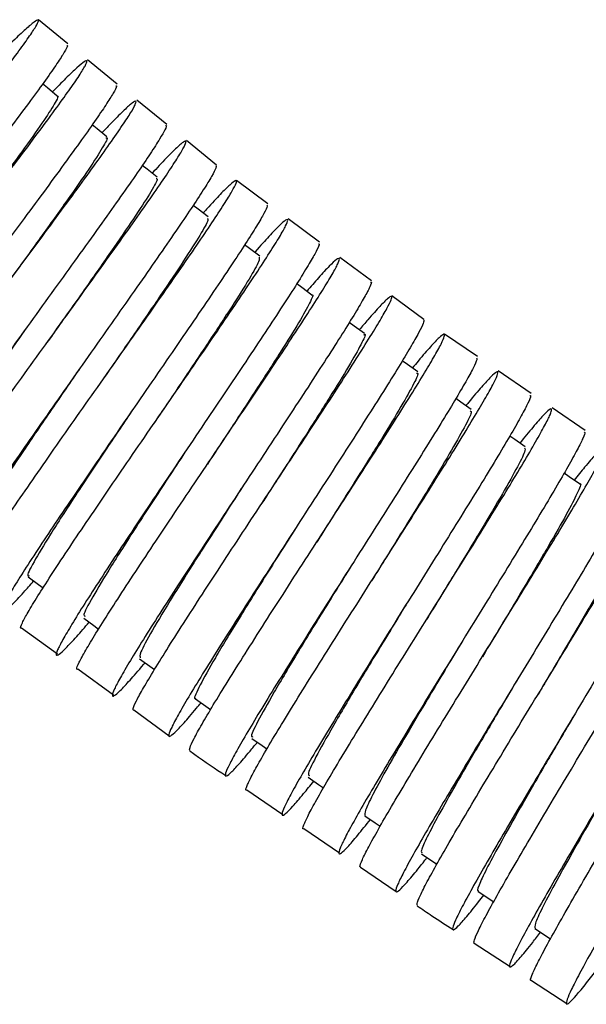
# Model space of a CAD drawing. Units: millimetres. Extents: x 4 to 1496, y 5 to 1495.
# Drawn here: x 1101 to 1131, y 617 to 667 of the extents above; entities that cross this region are included whole.
import ezdxf

# ---------------------------------------------------------------- set-up
doc = ezdxf.new("R2010")
doc.units = ezdxf.units.MM

msp = doc.modelspace()

# ---------------------------------------------------------------- linework, layer by layer
at = {"color": 7, "linetype": 'Continuous', "lineweight": 25}
for p, q in [((1103.963, 666.199), (1102.449, 667.436)), ((1106.493, 664.133), (1104.97, 665.377)), ((1109.033, 662.058), (1107.5, 663.311)), ((1111.582, 659.977), (1110.04, 661.236)), ((1114.217, 657.988), (1112.609, 659.183)), ((1116.878, 656.012), (1115.26, 657.213)), ((1119.547, 654.029), (1117.921, 655.236)), ((1122.223, 652.041), (1120.59, 653.254)), ((1124.973, 650.138), (1123.286, 651.294)), ((1127.739, 648.243), (1126.045, 649.403)), ((1130.512, 646.343), (1128.811, 647.508)), ((1101.587, 636.207), (1103.42, 634.865)), ((1104.469, 634.098), (1106.296, 632.761)), ((1107.345, 631.993), (1109.166, 630.661)), ((1113.141, 627.888), (1114.99, 626.629)), ((1116.065, 625.897), (1117.906, 624.644)), ((1122.103, 624.602), (1122.896, 624.073)), ((1118.98, 623.912), (1120.812, 622.665)), ((1125.013, 622.67), (1125.811, 622.144)), ((1127.922, 620.759), (1128.725, 620.235)), ((1124.815, 620.007), (1126.653, 618.812)), ((1127.743, 618.104), (1129.57, 616.916))]:
    msp.add_line(p, q, dxfattribs=at)
at = {"color": 7, "linetype": 'Continuous', "lineweight": 25, "flags": 128}
for points in [[(1103.411, 663.517), (1102.913, 663.935), (1102.665, 664.143)], [(1105.959, 661.421), (1105.455, 661.832), (1105.204, 662.037)], [(1108.542, 659.352), (1108.033, 659.757), (1107.779, 659.958)], [(1111.158, 657.309), (1110.644, 657.707), (1110.389, 657.904)], [(1113.804, 655.29), (1113.286, 655.682), (1113.031, 655.875)], [(1116.48, 653.293), (1115.958, 653.68), (1115.701, 653.871)], [(1119.182, 651.317), (1118.656, 651.699), (1118.398, 651.887)], [(1121.91, 649.362), (1121.38, 649.739), (1121.121, 649.924)], [(1124.661, 647.425), (1124.128, 647.797), (1123.868, 647.979)], [(1127.432, 645.506), (1126.897, 645.874), (1126.636, 646.054)], [(1130.222, 643.603), (1129.684, 643.968), (1129.422, 644.146)], [(1101.925, 638.825), (1102.445, 638.435), (1102.685, 638.255)], [(1104.771, 636.705), (1105.295, 636.321), (1105.537, 636.144)], [(1107.633, 634.618), (1108.161, 634.239), (1108.403, 634.064)], [(1110.508, 632.561), (1111.039, 632.186), (1111.285, 632.012)], [(1113.395, 630.533), (1113.929, 630.163), (1114.178, 629.989)], [(1116.291, 628.532), (1116.828, 628.165), (1117.079, 627.994)], [(1119.195, 626.555), (1119.734, 626.192), (1119.985, 626.022)]]:
    msp.add_lwpolyline(points, dxfattribs=at)
at = {"color": 7, "linetype": 'Continuous', "lineweight": 25}
for points, knots in [([(1087.496, 647.344), (1087.485, 647.341), (1087.421, 647.327), (1087.531, 647.567), (1087.836, 648.075), (1088.372, 648.852), (1089.108, 649.864), (1090.014, 651.072), (1091.078, 652.463), (1092.248, 653.976), (1093.51, 655.596), (1094.805, 657.25), (1096.116, 658.922), (1097.381, 660.536), (1098.584, 662.077), (1099.669, 663.476), (1100.621, 664.721), (1101.394, 665.754), (1101.978, 666.567), (1102.343, 667.125), (1102.485, 667.424), (1102.393, 667.45), (1102.072, 667.212), (1101.509, 666.694), (1101.022, 666.224), (1100.682, 665.879), (1100.656, 665.853)], [0, 0, 0, 0, 0.009417, 0.054925, 0.099147, 0.144651, 0.188871, 0.234374, 0.278595, 0.324099, 0.368321, 0.413825, 0.458047, 0.503551, 0.54777, 0.593271, 0.637487, 0.682985, 0.727198, 0.772693, 0.816904, 0.862398, 0.906611, 0.952107, 0.996325, 1, 1, 1, 1]), ([(1103.9, 666.122), (1103.916, 666.12), (1103.967, 666.113), (1103.806, 665.808), (1103.434, 665.226), (1102.845, 664.386), (1102.064, 663.312), (1101.124, 662.049), (1100.038, 660.607), (1098.858, 659.052), (1097.6, 657.399), (1096.322, 655.722), (1095.041, 654.037), (1093.818, 652.421), (1092.667, 650.888), (1091.645, 649.508), (1090.762, 648.294), (1090.063, 647.301), (1089.556, 646.537), (1089.266, 646.036), (1089.199, 645.803), (1089.358, 645.844), (1089.75, 646.165), (1090.294, 646.683), (1090.795, 647.2), (1091.014, 647.426)], [0, 0, 0, 0, 0.021422, 0.06693, 0.111158, 0.156667, 0.2009, 0.246415, 0.290657, 0.336181, 0.380431, 0.425964, 0.470221, 0.515761, 0.56002, 0.605563, 0.649818, 0.695358, 0.739606, 0.785138, 0.829377, 0.874901, 0.919134, 0.96465, 1, 1, 1, 1]), ([(1090.274, 645.045), (1090.257, 645.046), (1090.199, 645.048), (1090.342, 645.344), (1090.687, 645.912), (1091.26, 646.754), (1092.014, 647.813), (1092.945, 649.085), (1094.007, 650.511), (1095.186, 652.078), (1096.427, 653.715), (1097.714, 655.407), (1098.986, 657.076), (1100.228, 658.708), (1101.379, 660.228), (1102.426, 661.623), (1103.319, 662.829), (1104.045, 663.836), (1104.568, 664.598), (1104.883, 665.111), (1104.97, 665.351), (1104.829, 665.32), (1104.458, 665.014), (1103.912, 664.493), (1103.401, 663.97), (1103.162, 663.726)], [0, 0, 0, 0, 0.019574, 0.063806, 0.109321, 0.153551, 0.199064, 0.243297, 0.288813, 0.33305, 0.37857, 0.42281, 0.468333, 0.512573, 0.558096, 0.602331, 0.647849, 0.692078, 0.73759, 0.781814, 0.82732, 0.871543, 0.917047, 0.961273, 1, 1, 1, 1]), ([(1106.417, 664.039), (1106.43, 664.042), (1106.489, 664.056), (1106.37, 663.804), (1106.059, 663.284), (1105.518, 662.479), (1104.796, 661.452), (1103.897, 660.204), (1102.867, 658.794), (1101.717, 657.233), (1100.502, 655.592), (1099.239, 653.887), (1097.987, 652.195), (1096.761, 650.532), (1095.621, 648.973), (1094.579, 647.533), (1093.687, 646.278), (1092.955, 645.218), (1092.42, 644.402), (1092.088, 643.836), (1091.977, 643.545), (1092.092, 643.532), (1092.421, 643.788), (1092.989, 644.34), (1093.453, 644.814), (1093.773, 645.16), (1093.778, 645.166)], [0, 0, 0, 0, 0.0124479, 0.056639, 0.1021116, 0.146306, 0.1917816, 0.2359848, 0.2814693, 0.3256845, 0.3711814, 0.4154076, 0.4609161, 0.5051483, 0.5506632, 0.5948942, 0.6404083, 0.6846314, 0.7301375, 0.7743494, 0.819844, 0.8640458, 0.9095298, 0.9537267, 0.9992051, 1, 1, 1, 1]), ([(1103.4, 663.504), (1103.406, 663.507), (1103.526, 663.572), (1103.303, 663.152), (1102.711, 662.219), (1101.642, 660.714), (1100.259, 658.827), (1098.84, 656.92), (1097.915, 655.679), (1097.548, 655.187)], [0, 0, 0, 0, 0.008542, 0.183829, 0.359119, 0.534411, 0.709689, 0.88498, 1, 1, 1, 1]), ([(1093.065, 642.771), (1093.048, 642.783), (1093.004, 642.812), (1093.185, 643.172), (1093.574, 643.81), (1094.171, 644.702), (1094.956, 645.827), (1095.894, 647.138), (1096.972, 648.622), (1098.138, 650.212), (1099.379, 651.893), (1100.634, 653.588), (1101.89, 655.283), (1103.085, 656.9), (1104.205, 658.423), (1105.196, 659.784), (1106.046, 660.971), (1106.713, 661.93), (1107.187, 662.653), (1107.445, 663.109), (1107.482, 663.293), (1107.295, 663.203), (1106.876, 662.829), (1106.349, 662.306), (1105.884, 661.815), (1105.707, 661.627)], [0, 0, 0, 0, 0.028458, 0.073992, 0.118239, 0.163769, 0.208019, 0.253552, 0.29781, 0.34335, 0.387614, 0.433162, 0.477429, 0.52298, 0.567244, 0.612791, 0.657047, 0.702587, 0.746833, 0.792363, 0.836604, 0.882127, 0.926368, 0.971891, 1, 1, 1, 1]), ([(1108.984, 661.998), (1108.987, 661.999), (1109.048, 662.025), (1108.96, 661.818), (1108.704, 661.353), (1108.219, 660.6), (1107.543, 659.603), (1106.701, 658.397), (1105.706, 656.996), (1104.606, 655.46), (1103.414, 653.806), (1102.188, 652.107), (1100.943, 650.38), (1099.738, 648.703), (1098.588, 647.093), (1097.548, 645.621), (1096.632, 644.303), (1095.882, 643.197), (1095.311, 642.315), (1094.945, 641.694), (1094.789, 641.34), (1094.856, 641.268), (1095.139, 641.473), (1095.648, 641.966), (1096.135, 642.473), (1096.497, 642.872), (1096.565, 642.947)], [0, 0, 0, 0, 0.002251, 0.04776, 0.091984, 0.137491, 0.181723, 0.227236, 0.27148, 0.317006, 0.361266, 0.406808, 0.451078, 0.496633, 0.540906, 0.586465, 0.630733, 0.676285, 0.720541, 0.76608, 0.810322, 0.855847, 0.900079, 0.945593, 0.989823, 1, 1, 1, 1]), ([(1095.872, 640.528), (1095.86, 640.558), (1095.834, 640.621), (1096.061, 641.059), (1096.486, 641.753), (1097.117, 642.711), (1097.916, 643.881), (1098.876, 645.253), (1099.949, 646.766), (1101.122, 648.405), (1102.339, 650.096), (1103.586, 651.824), (1104.802, 653.51), (1105.972, 655.137), (1107.041, 656.632), (1107.995, 657.982), (1108.787, 659.124), (1109.408, 660.05), (1109.825, 660.718), (1110.033, 661.123), (1110.02, 661.247), (1109.786, 661.095), (1109.327, 660.66), (1108.819, 660.137), (1108.41, 659.69), (1108.286, 659.555)], [0, 0, 0, 0, 0.038615, 0.082864, 0.128395, 0.172645, 0.218178, 0.262436, 0.307978, 0.352247, 0.397799, 0.442075, 0.487635, 0.531911, 0.577471, 0.62174, 0.667292, 0.711548, 0.757089, 0.801334, 0.846863, 0.891104, 0.936628, 0.980874, 1, 1, 1, 1]), ([(1105.914, 661.367), (1105.937, 661.376), (1106.053, 661.423), (1105.779, 660.916), (1105.101, 659.853), (1103.985, 658.248), (1102.575, 656.279), (1101.264, 654.469), (1100.467, 653.37), (1100.218, 653.026)], [0, 0, 0, 0, 0.04284, 0.218282, 0.39373, 0.569178, 0.744613, 0.920064, 1, 1, 1, 1]), ([(1111.56, 659.95), (1111.57, 659.922), (1111.592, 659.862), (1111.365, 659.431), (1110.937, 658.733), (1110.315, 657.784), (1109.515, 656.602), (1108.573, 655.237), (1107.503, 653.703), (1106.356, 652.068), (1105.145, 650.348), (1103.93, 648.621), (1102.725, 646.903), (1101.587, 645.273), (1100.531, 643.745), (1099.608, 642.389), (1098.83, 641.219), (1098.233, 640.286), (1097.827, 639.599), (1097.632, 639.187), (1097.653, 639.055), (1097.887, 639.203), (1098.347, 639.645), (1098.847, 640.171), (1099.255, 640.629), (1099.374, 640.763)], [0, 0, 0, 0, 0.037738, 0.083249, 0.127479, 0.172991, 0.217231, 0.262754, 0.307012, 0.352552, 0.396826, 0.442383, 0.486666, 0.532234, 0.576516, 0.622083, 0.666355, 0.711911, 0.756166, 0.801705, 0.845945, 0.891469, 0.935703, 0.981219, 1, 1, 1, 1]), ([(1098.703, 638.327), (1098.699, 638.325), (1098.636, 638.299), (1098.717, 638.514), (1098.957, 638.984), (1099.43, 639.758), (1100.08, 640.761), (1100.908, 641.995), (1101.871, 643.401), (1102.957, 644.968), (1104.115, 646.625), (1105.33, 648.355), (1106.545, 650.08), (1107.743, 651.783), (1108.867, 653.388), (1109.904, 654.879), (1110.804, 656.189), (1111.554, 657.306), (1112.118, 658.179), (1112.487, 658.801), (1112.643, 659.147), (1112.581, 659.211), (1112.306, 659.001), (1111.8, 658.495), (1111.322, 657.986), (1110.96, 657.58), (1110.898, 657.51)], [0, 0, 0, 0, 0.00331, 0.047533, 0.093039, 0.13726, 0.182763, 0.226992, 0.272503, 0.316744, 0.362268, 0.406521, 0.452057, 0.496314, 0.541855, 0.586107, 0.631643, 0.675882, 0.721405, 0.76563, 0.811138, 0.855353, 0.900851, 0.945067, 0.990564, 1, 1, 1, 1]), ([(1108.483, 659.279), (1108.513, 659.282), (1108.612, 659.295), (1108.273, 658.679), (1107.518, 657.492), (1106.357, 655.79), (1104.928, 653.745), (1103.721, 652.037), (1103.045, 651.078), (1102.904, 650.879)], [0, 0, 0, 0, 0.076504, 0.251971, 0.427446, 0.60292, 0.778382, 0.95386, 1, 1, 1, 1]), ([(1114.165, 657.918), (1114.182, 657.909), (1114.224, 657.885), (1114.049, 657.524), (1113.678, 656.887), (1113.099, 655.973), (1112.354, 654.839), (1111.448, 653.49), (1110.427, 651.988), (1109.303, 650.346), (1108.131, 648.639), (1106.924, 646.884), (1105.741, 645.159), (1104.596, 643.481), (1103.545, 641.927), (1102.599, 640.512), (1101.807, 639.299), (1101.176, 638.299), (1100.739, 637.559), (1100.502, 637.082), (1100.479, 636.891), (1100.669, 636.983), (1101.073, 637.365), (1101.586, 637.908), (1102.029, 638.414), (1102.204, 638.615)], [0, 0, 0, 0, 0.028859, 0.073085, 0.118593, 0.162824, 0.208337, 0.252583, 0.298112, 0.342378, 0.387927, 0.432208, 0.477773, 0.52206, 0.567631, 0.611912, 0.657477, 0.701742, 0.747292, 0.791539, 0.83707, 0.881304, 0.926821, 0.971053, 1, 1, 1, 1]), ([(1101.573, 636.188), (1101.56, 636.185), (1101.498, 636.171), (1101.603, 636.432), (1101.891, 636.976), (1102.39, 637.8), (1103.073, 638.869), (1103.912, 640.143), (1104.895, 641.608), (1105.975, 643.198), (1107.137, 644.899), (1108.328, 646.633), (1109.531, 648.383), (1110.689, 650.071), (1111.789, 651.679), (1112.775, 653.136), (1113.637, 654.427), (1114.332, 655.494), (1114.851, 656.328), (1115.167, 656.892), (1115.275, 657.182), (1115.166, 657.185), (1114.846, 656.911), (1114.303, 656.342), (1113.853, 655.849), (1113.549, 655.499), (1113.541, 655.489)], [0, 0, 0, 0, 0.012219, 0.057693, 0.101879, 0.147346, 0.191536, 0.237008, 0.281211, 0.326695, 0.370913, 0.416412, 0.460639, 0.506148, 0.550373, 0.595881, 0.640095, 0.685593, 0.729791, 0.775271, 0.819456, 0.864922, 0.909102, 0.954562, 0.998748, 1, 1, 1, 1]), ([(1111.103, 657.238), (1111.13, 657.223), (1111.201, 657.185), (1110.786, 656.44), (1109.96, 655.134), (1108.759, 653.339), (1107.314, 651.225), (1106.216, 649.632), (1105.659, 648.822), (1105.626, 648.774)], [0, 0, 0, 0, 0.11058, 0.286213, 0.461857, 0.637498, 0.813129, 0.988777, 1, 1, 1, 1]), ([(1116.814, 655.926), (1116.829, 655.926), (1116.884, 655.929), (1116.754, 655.632), (1116.432, 655.047), (1115.907, 654.187), (1115.202, 653.083), (1114.348, 651.777), (1113.357, 650.283), (1112.277, 648.667), (1111.121, 646.946), (1109.945, 645.197), (1108.764, 643.437), (1107.633, 641.746), (1106.568, 640.14), (1105.619, 638.692), (1104.798, 637.416), (1104.147, 636.369), (1103.672, 635.561), (1103.399, 635.028), (1103.332, 634.774), (1103.475, 634.807), (1103.833, 635.134), (1104.349, 635.683), (1104.832, 636.242), (1105.053, 636.498)], [0, 0, 0, 0, 0.018631, 0.064111, 0.108309, 0.153787, 0.197995, 0.243484, 0.28771, 0.333218, 0.377464, 0.422993, 0.467251, 0.512793, 0.557051, 0.602594, 0.646841, 0.692373, 0.736602, 0.782115, 0.826327, 0.871821, 0.916024, 0.961508, 1, 1, 1, 1]), ([(1104.453, 634.075), (1104.434, 634.077), (1104.38, 634.083), (1104.517, 634.404), (1104.843, 635.009), (1105.377, 635.898), (1106.079, 637.012), (1106.944, 638.348), (1107.928, 639.843), (1109.019, 641.483), (1110.165, 643.195), (1111.351, 644.961), (1112.522, 646.702), (1113.661, 648.4), (1114.715, 649.98), (1115.67, 651.425), (1116.479, 652.67), (1117.133, 653.705), (1117.597, 654.482), (1117.867, 654.997), (1117.925, 655.225), (1117.772, 655.168), (1117.405, 654.823), (1116.892, 654.272), (1116.424, 653.731), (1116.215, 653.489)], [0, 0, 0, 0, 0.0223624, 0.0665848, 0.1120896, 0.1563124, 0.201817, 0.2460504, 0.2915657, 0.3358144, 0.3813456, 0.4256068, 0.4711513, 0.515416, 0.5609648, 0.605222, 0.6507635, 0.6950054, 0.7405312, 0.7847568, 0.8302655, 0.8744813, 0.9199793, 0.9641968, 1, 1, 1, 1]), ([(1113.771, 655.246), (1113.786, 655.198), (1113.817, 655.092), (1113.316, 654.201), (1112.425, 652.779), (1111.189, 650.896), (1109.791, 648.808), (1108.815, 647.356), (1108.36, 646.68)], [0, 0, 0, 0, 0.14522, 0.320669, 0.49613, 0.671585, 0.847034, 1, 1, 1, 1]), ([(1119.497, 653.962), (1119.508, 653.966), (1119.568, 653.988), (1119.472, 653.744), (1119.206, 653.225), (1118.723, 652.406), (1118.071, 651.354), (1117.253, 650.07), (1116.31, 648.614), (1115.254, 646.999), (1114.136, 645.298), (1112.97, 643.527), (1111.812, 641.766), (1110.676, 640.033), (1109.617, 638.407), (1108.648, 636.902), (1107.816, 635.588), (1107.132, 634.476), (1106.63, 633.617), (1106.317, 633.017), (1106.208, 632.704), (1106.309, 632.679), (1106.611, 632.936), (1107.134, 633.5), (1107.58, 634.008), (1107.895, 634.387), (1107.917, 634.414)], [0, 0, 0, 0, 0.009713, 0.053902, 0.099372, 0.143565, 0.189038, 0.233245, 0.278733, 0.322959, 0.368468, 0.412712, 0.458238, 0.50249, 0.548025, 0.592272, 0.637803, 0.682035, 0.72755, 0.771763, 0.817259, 0.861458, 0.906939, 0.951134, 0.996609, 1, 1, 1, 1]), ([(1116.473, 653.285), (1116.477, 653.287), (1116.593, 653.36), (1116.401, 652.934), (1115.877, 651.979), (1114.908, 650.422), (1113.645, 648.462), (1112.333, 646.461), (1111.47, 645.149), (1111.122, 644.618)], [0, 0, 0, 0, 0.004869, 0.180102, 0.355324, 0.530556, 0.705782, 0.881004, 1, 1, 1, 1]), ([(1107.334, 631.977), (1107.317, 631.992), (1107.276, 632.029), (1107.451, 632.418), (1107.819, 633.093), (1108.378, 634.031), (1109.111, 635.211), (1109.984, 636.582), (1110.986, 638.131), (1112.068, 639.789), (1113.217, 641.54), (1114.378, 643.303), (1115.536, 645.063), (1116.636, 646.739), (1117.664, 648.314), (1118.57, 649.719), (1119.342, 650.939), (1119.943, 651.92), (1120.363, 652.653), (1120.582, 653.106), (1120.594, 653.275), (1120.399, 653.158), (1119.986, 652.744), (1119.492, 652.195), (1119.067, 651.691), (1118.915, 651.511)], [0, 0, 0, 0, 0.031216, 0.07674, 0.120978, 0.166497, 0.210741, 0.256267, 0.300525, 0.346066, 0.390338, 0.435894, 0.480174, 0.525738, 0.570015, 0.615577, 0.659842, 0.705391, 0.749639, 0.795171, 0.839406, 0.884924, 0.929155, 0.974669, 1, 1, 1, 1]), ([(1122.218, 652.034), (1122.223, 651.988), (1122.232, 651.899), (1121.985, 651.397), (1121.561, 650.646), (1120.947, 649.627), (1120.179, 648.392), (1119.266, 646.951), (1118.253, 645.368), (1117.153, 643.66), (1116.018, 641.902), (1114.862, 640.112), (1113.742, 638.372), (1112.671, 636.698), (1111.7, 635.166), (1110.843, 633.791), (1110.141, 632.636), (1109.603, 631.71), (1109.256, 631.055), (1109.106, 630.677), (1109.162, 630.592), (1109.422, 630.793), (1109.891, 631.294), (1110.359, 631.831), (1110.713, 632.263), (1110.793, 632.361)], [0, 0, 0, 0, 0.04514, 0.08936, 0.134862, 0.17909, 0.224599, 0.268844, 0.314371, 0.358635, 0.404181, 0.448458, 0.494019, 0.538298, 0.583862, 0.628132, 0.673686, 0.71794, 0.763477, 0.807714, 0.853234, 0.897461, 0.94297, 0.987198, 1, 1, 1, 1]), ([(1101.884, 651.684), (1101.487, 651.121), (1100.549, 649.794), (1099.157, 647.803), (1097.849, 645.894), (1096.882, 644.416), (1096.297, 643.422), (1096.296, 643.256), (1096.296, 643.174)], [0, 0, 0, 0, 0.129305, 0.304732, 0.480173, 0.655608, 0.831035, 1, 1, 1, 1]), ([(1110.22, 629.901), (1110.21, 629.937), (1110.188, 630.011), (1110.408, 630.483), (1110.809, 631.214), (1111.402, 632.218), (1112.151, 633.439), (1113.048, 634.869), (1114.048, 636.443), (1115.14, 638.146), (1116.271, 639.9), (1117.427, 641.69), (1118.552, 643.433), (1119.632, 645.113), (1120.616, 646.654), (1121.49, 648.04), (1122.211, 649.21), (1122.771, 650.152), (1123.14, 650.825), (1123.313, 651.224), (1123.279, 651.33), (1123.04, 651.15), (1122.59, 650.673), (1122.115, 650.129), (1121.742, 649.676), (1121.64, 649.554)], [0, 0, 0, 0, 0.041408, 0.085645, 0.131164, 0.175403, 0.220924, 0.265174, 0.310706, 0.354969, 0.400516, 0.44479, 0.490348, 0.534624, 0.580184, 0.624451, 0.670003, 0.714256, 0.759793, 0.804031, 0.849553, 0.893783, 0.939296, 0.98353, 1, 1, 1, 1]), ([(1119.143, 651.263), (1119.164, 651.274), (1119.279, 651.33), (1119.041, 650.817), (1118.434, 649.729), (1117.417, 648.073), (1116.124, 646.034), (1114.906, 644.14), (1114.16, 642.98), (1113.918, 642.605)], [0, 0, 0, 0, 0.039524, 0.214855, 0.390178, 0.565512, 0.740837, 0.916163, 1, 1, 1, 1]), ([(1124.931, 650.077), (1124.944, 650.056), (1124.976, 650.007), (1124.784, 649.588), (1124.404, 648.887), (1123.84, 647.923), (1123.108, 646.717), (1122.242, 645.319), (1121.253, 643.743), (1120.19, 642.061), (1119.066, 640.288), (1117.934, 638.504), (1116.81, 636.728), (1115.747, 635.04), (1114.758, 633.455), (1113.892, 632.047), (1113.16, 630.828), (1112.597, 629.853), (1112.211, 629.131), (1112.023, 628.695), (1112.037, 628.547), (1112.25, 628.688), (1112.675, 629.133), (1113.154, 629.686), (1113.553, 630.178), (1113.68, 630.335)], [0, 0, 0, 0, 0.03503, 0.080543, 0.124775, 0.170289, 0.214532, 0.260057, 0.304317, 0.34986, 0.394135, 0.439694, 0.483978, 0.529546, 0.573827, 0.619393, 0.663662, 0.709217, 0.753471, 0.799009, 0.84325, 0.888774, 0.93301, 0.978528, 1, 1, 1, 1]), ([(1104.596, 649.568), (1104.1, 648.847), (1103.075, 647.356), (1101.638, 645.245), (1100.408, 643.392), (1099.537, 642.004), (1099.067, 641.155), (1099.116, 641.069), (1099.138, 641.031)], [0, 0, 0, 0, 0.164159, 0.33952, 0.514895, 0.69026, 0.865621, 1, 1, 1, 1]), ([(1113.132, 627.876), (1113.125, 627.873), (1113.063, 627.846), (1113.141, 628.076), (1113.373, 628.577), (1113.82, 629.387), (1114.434, 630.434), (1115.212, 631.718), (1116.115, 633.179), (1117.132, 634.803), (1118.214, 636.518), (1119.346, 638.306), (1120.476, 640.086), (1121.588, 641.841), (1122.629, 643.492), (1123.586, 645.022), (1124.412, 646.362), (1125.097, 647.5), (1125.606, 648.385), (1125.932, 649.009), (1126.058, 649.344), (1125.978, 649.389), (1125.701, 649.148), (1125.206, 648.601), (1124.759, 648.076), (1124.431, 647.669), (1124.388, 647.616)], [0, 0, 0, 0, 0.006081, 0.050295, 0.095792, 0.140004, 0.185498, 0.229717, 0.275217, 0.319447, 0.364959, 0.4092, 0.454724, 0.49897, 0.5445, 0.588742, 0.634269, 0.6785, 0.724015, 0.768233, 0.813733, 0.857941, 0.903432, 0.947638, 0.993127, 1, 1, 1, 1]), ([(1121.855, 649.286), (1121.885, 649.292), (1121.987, 649.315), (1121.689, 648.692), (1121.007, 647.478), (1119.944, 645.727), (1118.626, 643.615), (1117.503, 641.836), (1116.869, 640.83), (1116.73, 640.61)], [0, 0, 0, 0, 0.073751, 0.249183, 0.42461, 0.600047, 0.775473, 0.950904, 1, 1, 1, 1]), ([(1127.672, 648.146), (1127.69, 648.141), (1127.738, 648.127), (1127.592, 647.778), (1127.263, 647.142), (1126.737, 646.218), (1126.054, 645.065), (1125.218, 643.688), (1124.271, 642.151), (1123.226, 640.467), (1122.133, 638.714), (1121.006, 636.908), (1119.898, 635.131), (1118.825, 633.4), (1117.837, 631.794), (1116.946, 630.328), (1116.198, 629.069), (1115.601, 628.029), (1115.184, 627.254), (1114.956, 626.751), (1114.927, 626.542), (1115.099, 626.625), (1115.474, 627.006), (1115.965, 627.573), (1116.397, 628.111), (1116.578, 628.336)], [0, 0, 0, 0, 0.026114, 0.070344, 0.115857, 0.160092, 0.20561, 0.249857, 0.295387, 0.33965, 0.385195, 0.429468, 0.475025, 0.519301, 0.564862, 0.609133, 0.654688, 0.698947, 0.74449, 0.788736, 0.834266, 0.878504, 0.924025, 0.968262, 1, 1, 1, 1]), ([(1107.334, 647.479), (1106.873, 646.793), (1105.824, 645.233), (1104.316, 642.963), (1102.99, 640.911), (1102.159, 639.513), (1101.816, 638.832), (1101.953, 638.891), (1101.984, 638.904)], [0, 0, 0, 0, 0.154713, 0.351881, 0.549056, 0.74622, 0.943374, 1, 1, 1, 1]), ([(1116.058, 625.887), (1116.043, 625.885), (1115.984, 625.873), (1116.086, 626.153), (1116.364, 626.728), (1116.838, 627.588), (1117.485, 628.7), (1118.277, 630.021), (1119.202, 631.537), (1120.216, 633.181), (1121.306, 634.935), (1122.42, 636.721), (1123.544, 638.521), (1124.622, 640.253), (1125.643, 641.901), (1126.557, 643.39), (1127.351, 644.706), (1127.987, 645.79), (1128.455, 646.631), (1128.733, 647.192), (1128.814, 647.469), (1128.694, 647.453), (1128.367, 647.139), (1127.868, 646.572), (1127.389, 645.981), (1127.156, 645.696)], [0, 0, 0, 0, 0.014926, 0.060409, 0.104606, 0.150084, 0.194283, 0.239764, 0.28397, 0.329458, 0.373675, 0.419173, 0.463396, 0.508901, 0.553123, 0.598629, 0.642845, 0.688344, 0.732549, 0.778037, 0.822232, 0.867709, 0.911901, 0.957373, 1, 1, 1, 1]), ([(1124.608, 647.35), (1124.638, 647.339), (1124.714, 647.311), (1124.345, 646.559), (1123.593, 645.224), (1122.487, 643.382), (1121.149, 641.205), (1120.119, 639.546), (1119.591, 638.692), (1119.549, 638.625)], [0, 0, 0, 0, 0.10727, 0.28279, 0.458309, 0.633836, 0.809351, 0.984874, 1, 1, 1, 1]), ([(1130.447, 646.247), (1130.461, 646.25), (1130.518, 646.261), (1130.411, 645.976), (1130.127, 645.396), (1129.649, 644.53), (1129, 643.412), (1128.209, 642.083), (1127.288, 640.559), (1126.28, 638.908), (1125.198, 637.146), (1124.095, 635.353), (1122.985, 633.545), (1121.92, 631.806), (1120.915, 630.151), (1120.018, 628.657), (1119.241, 627.338), (1118.621, 626.252), (1118.167, 625.411), (1117.903, 624.851), (1117.833, 624.577), (1117.961, 624.599), (1118.293, 624.921), (1118.788, 625.49), (1119.258, 626.08), (1119.483, 626.361)], [0, 0, 0, 0, 0.0158673, 0.0613508, 0.1055525, 0.1510357, 0.1952443, 0.2407344, 0.2849541, 0.3304555, 0.3746861, 0.4201989, 0.4644357, 0.5099553, 0.5541915, 0.599711, 0.6439404, 0.6894531, 0.7336728, 0.7791753, 0.8233862, 0.8688795, 0.9130861, 0.9585747, 1, 1, 1, 1]), ([(1110.079, 645.395), (1109.786, 644.949), (1108.915, 643.624), (1107.529, 641.502), (1106.13, 639.309), (1105.169, 637.707), (1104.702, 636.821), (1104.805, 636.807), (1104.842, 636.802)], [0, 0, 0, 0, 0.100324, 0.297604, 0.494872, 0.692142, 0.889421, 1, 1, 1, 1]), ([(1118.982, 623.915), (1118.964, 623.92), (1118.913, 623.931), (1119.048, 624.276), (1119.363, 624.91), (1119.873, 625.835), (1120.54, 626.991), (1121.359, 628.372), (1122.289, 629.914), (1123.318, 631.603), (1124.397, 633.363), (1125.511, 635.176), (1126.608, 636.96), (1127.673, 638.698), (1128.656, 640.311), (1129.543, 641.783), (1130.291, 643.048), (1130.89, 644.094), (1131.31, 644.874), (1131.545, 645.382), (1131.581, 645.595), (1131.418, 645.516), (1131.052, 645.138), (1130.565, 644.568), (1130.131, 644.022), (1129.946, 643.79)], [0, 0, 0, 0, 0.025077, 0.069323, 0.114852, 0.159097, 0.204625, 0.248874, 0.294406, 0.338661, 0.3842, 0.428461, 0.474006, 0.518269, 0.563816, 0.608077, 0.653621, 0.697875, 0.743412, 0.787658, 0.833187, 0.877427, 0.922951, 0.967192, 1, 1, 1, 1]), ([(1127.398, 645.457), (1127.417, 645.414), (1127.459, 645.317), (1127.008, 644.418), (1126.191, 642.968), (1125.046, 641.04), (1123.736, 638.879), (1122.814, 637.368), (1122.379, 636.655)], [0, 0, 0, 0, 0.141539, 0.316963, 0.49239, 0.667824, 0.843244, 1, 1, 1, 1]), ([(1133.245, 644.373), (1133.254, 644.377), (1133.313, 644.404), (1133.234, 644.169), (1133.002, 643.66), (1132.562, 642.839), (1131.96, 641.777), (1131.199, 640.476), (1130.319, 638.996), (1129.329, 637.35), (1128.279, 635.614), (1127.181, 633.803), (1126.088, 632.001), (1125.014, 630.225), (1124.011, 628.555), (1123.091, 627.007), (1122.299, 625.653), (1121.646, 624.503), (1121.164, 623.611), (1120.86, 622.984), (1120.75, 622.65), (1120.839, 622.612), (1121.118, 622.862), (1121.608, 623.427), (1122.041, 623.957), (1122.355, 624.364), (1122.39, 624.41)], [0, 0, 0, 0, 0.0069563, 0.051176, 0.096678, 0.1409004, 0.1864048, 0.230634, 0.2761453, 0.3203828, 0.3659027, 0.4101467, 0.4556737, 0.4999201, 0.5454497, 0.5896937, 0.6352211, 0.6794592, 0.7249806, 0.769212, 0.8147265, 0.858953, 0.9044622, 0.9486873, 0.9941948, 1, 1, 1, 1]), ([(1112.859, 643.358), (1112.724, 643.147), (1112.024, 642.06), (1110.768, 640.102), (1109.307, 637.783), (1108.23, 635.993), (1107.617, 634.86), (1107.656, 634.732), (1107.673, 634.674)], [0, 0, 0, 0, 0.047319, 0.244529, 0.441752, 0.638983, 0.836201, 1, 1, 1, 1]), ([(1121.898, 621.95), (1121.882, 621.969), (1121.845, 622.014), (1122.019, 622.431), (1122.375, 623.136), (1122.911, 624.109), (1123.61, 625.327), (1124.441, 626.741), (1125.392, 628.334), (1126.417, 630.037), (1127.503, 631.831), (1128.598, 633.635), (1129.688, 635.433), (1130.72, 637.142), (1131.682, 638.746), (1132.526, 640.171), (1133.242, 641.406), (1133.795, 642.394), (1134.175, 643.126), (1134.364, 643.57), (1134.356, 643.722), (1134.153, 643.581), (1133.744, 643.134), (1133.275, 642.571), (1132.882, 642.067), (1132.752, 641.9)], [0, 0, 0, 0, 0.033967, 0.07951, 0.123768, 0.169309, 0.213567, 0.259108, 0.303369, 0.348914, 0.393179, 0.438728, 0.482995, 0.528546, 0.572813, 0.618364, 0.662628, 0.708176, 0.752434, 0.797977, 0.842231, 0.887769, 0.932022, 0.977559, 1, 1, 1, 1]), ([(1130.221, 643.602), (1130.222, 643.602), (1130.335, 643.68), (1130.165, 643.254), (1129.691, 642.29), (1128.795, 640.704), (1127.618, 638.701), (1126.384, 636.638), (1125.567, 635.279), (1125.232, 634.722)], [0, 0, 0, 0, 0.000675, 0.176134, 0.351578, 0.527029, 0.702484, 0.877927, 1, 1, 1, 1]), ([(1136.058, 642.509), (1136.068, 642.471), (1136.087, 642.395), (1135.873, 641.91), (1135.486, 641.162), (1134.918, 640.137), (1134.202, 638.889), (1133.346, 637.429), (1132.393, 635.821), (1131.354, 634.082), (1130.281, 632.291), (1129.186, 630.464), (1128.122, 628.686), (1127.103, 626.972), (1126.177, 625.401), (1125.358, 623.989), (1124.684, 622.798), (1124.166, 621.84), (1123.828, 621.158), (1123.678, 620.758), (1123.723, 620.657), (1123.964, 620.85), (1124.403, 621.348), (1124.857, 621.904), (1125.209, 622.363), (1125.299, 622.481)], [0, 0, 0, 0, 0.042431, 0.086681, 0.132214, 0.176466, 0.222002, 0.26626, 0.311801, 0.356064, 0.40161, 0.445876, 0.491425, 0.535691, 0.58124, 0.625504, 0.671051, 0.715311, 0.760854, 0.80511, 0.85065, 0.894904, 0.940441, 0.984695, 1, 1, 1, 1]), ([(1124.808, 619.997), (1124.799, 620.039), (1124.782, 620.125), (1125.001, 620.628), (1125.391, 621.389), (1125.962, 622.426), (1126.68, 623.684), (1127.537, 625.153), (1128.491, 626.767), (1129.53, 628.51), (1130.603, 630.304), (1131.698, 632.129), (1132.761, 633.905), (1133.78, 635.613), (1134.704, 637.176), (1135.521, 638.579), (1136.193, 639.758), (1136.709, 640.704), (1137.043, 641.372), (1137.19, 641.76), (1137.139, 641.847), (1136.894, 641.642), (1136.448, 641.132), (1135.997, 640.579), (1135.653, 640.13), (1135.571, 640.024)], [0, 0, 0, 0, 0.044103, 0.088359, 0.133899, 0.178154, 0.223692, 0.267948, 0.313486, 0.357743, 0.403283, 0.447541, 0.493082, 0.53734, 0.582882, 0.627139, 0.67268, 0.716936, 0.762474, 0.806727, 0.852264, 0.896516, 0.942051, 0.986304, 1, 1, 1, 1]), ([(1115.672, 641.367), (1115.125, 640.499), (1114.016, 638.743), (1112.519, 636.335), (1111.322, 634.344), (1110.635, 633.073), (1110.378, 632.497), (1110.52, 632.588), (1110.533, 632.596)], [0, 0, 0, 0, 0.19232, 0.38942, 0.586506, 0.783593, 0.980689, 1, 1, 1, 1]), ([(1132.998, 641.67), (1133.016, 641.678), (1133.111, 641.722), (1132.947, 641.302), (1132.507, 640.408), (1131.749, 639.037), (1130.759, 637.318), (1129.596, 635.339), (1128.674, 633.783), (1128.174, 632.939), (1128.095, 632.806)], [0, 0, 0, 0, 0.035907, 0.191714, 0.34751, 0.503317, 0.659112, 0.814917, 0.97072, 1, 1, 1, 1]), ([(1138.866, 640.627), (1138.882, 640.611), (1138.921, 640.574), (1138.755, 640.172), (1138.409, 639.477), (1137.885, 638.511), (1137.199, 637.296), (1136.384, 635.884), (1135.449, 634.288), (1134.442, 632.581), (1133.373, 630.779), (1132.296, 628.964), (1131.224, 627.154), (1130.207, 625.43), (1129.26, 623.81), (1128.429, 622.367), (1127.723, 621.115), (1127.177, 620.11), (1126.801, 619.362), (1126.613, 618.902), (1126.617, 618.737), (1126.814, 618.868), (1127.212, 619.307), (1127.678, 619.876), (1128.073, 620.393), (1128.209, 620.572)], [0, 0, 0, 0, 0.032262, 0.077803, 0.122062, 0.167604, 0.211866, 0.257411, 0.301675, 0.347223, 0.391489, 0.437039, 0.481306, 0.526857, 0.571123, 0.616674, 0.660939, 0.706488, 0.750752, 0.7963, 0.840562, 0.886108, 0.93037, 0.975915, 1, 1, 1, 1]), ([(1127.743, 618.104), (1127.733, 618.1), (1127.672, 618.075), (1127.75, 618.32), (1127.983, 618.846), (1128.417, 619.684), (1129.011, 620.763), (1129.761, 622.082), (1130.628, 623.579), (1131.602, 625.24), (1132.636, 626.99), (1133.716, 628.812), (1134.791, 630.623), (1135.847, 632.406), (1136.832, 634.079), (1137.735, 635.627), (1138.512, 636.979), (1139.151, 638.123), (1139.622, 639.007), (1139.917, 639.623), (1140.02, 639.945), (1139.926, 639.969), (1139.644, 639.704), (1139.153, 639.122), (1138.73, 638.593), (1138.428, 638.194), (1138.402, 638.16)], [0, 0, 0, 0, 0.0087757, 0.0530015, 0.09851, 0.1427347, 0.1882419, 0.2324655, 0.2779716, 0.3221946, 0.3677001, 0.4119228, 0.457428, 0.5016506, 0.5471558, 0.5913784, 0.6368835, 0.6811058, 0.7266106, 0.7708327, 0.8163372, 0.8605591, 0.9060634, 0.9502857, 0.9957905, 1, 1, 1, 1]), ([(1118.482, 639.366), (1118.093, 638.74), (1117.15, 637.219), (1115.754, 634.945), (1114.474, 632.805), (1113.651, 631.317), (1113.298, 630.569), (1113.425, 630.614), (1113.46, 630.626)], [0, 0, 0, 0, 0.138153, 0.335575, 0.533007, 0.730447, 0.927874, 1, 1, 1, 1]), ([(1141.693, 638.765), (1141.711, 638.763), (1141.762, 638.759), (1141.637, 638.426), (1141.338, 637.799), (1140.848, 636.877), (1140.205, 635.72), (1139.415, 634.333), (1138.516, 632.78), (1137.521, 631.077), (1136.477, 629.3), (1135.399, 627.466), (1134.337, 625.66), (1133.305, 623.897), (1132.354, 622.26), (1131.495, 620.762), (1130.77, 619.473), (1130.189, 618.404), (1129.781, 617.603), (1129.552, 617.077), (1129.516, 616.85), (1129.673, 616.919), (1130.025, 617.292), (1130.502, 617.872), (1130.931, 618.434), (1131.118, 618.68)], [0, 0, 0, 0, 0.0233376, 0.0675875, 0.1131205, 0.1573716, 0.2029058, 0.247158, 0.2926935, 0.3369466, 0.3824831, 0.4267369, 0.472274, 0.5165281, 0.5620655, 0.6063196, 0.651857, 0.6961109, 0.7416481, 0.7859017, 0.8314386, 0.8756915, 0.9212278, 0.9654798, 1, 1, 1, 1]), ([(1121.312, 637.397), (1121.077, 637.012), (1120.296, 635.731), (1119.011, 633.614), (1117.661, 631.34), (1116.714, 629.652), (1116.235, 628.682), (1116.321, 628.641), (1116.355, 628.625)], [0, 0, 0, 0, 0.08489, 0.282312, 0.479736, 0.677147, 0.874556, 1, 1, 1, 1]), ([(1124.153, 635.446), (1124.068, 635.305), (1123.448, 634.272), (1122.398, 632.521), (1121.171, 630.443), (1120.233, 628.812), (1119.562, 627.575), (1119.173, 626.758), (1119.193, 626.63), (1119.203, 626.568)], [0, 0, 0, 0, 0.031182, 0.228308, 0.384288, 0.54028, 0.696261, 0.852248, 1, 1, 1, 1]), ([(1127.014, 633.528), (1126.67, 632.948), (1125.902, 631.652), (1124.771, 629.73), (1123.711, 627.898), (1122.864, 626.383), (1122.305, 625.3), (1122.044, 624.694), (1122.116, 624.671), (1122.143, 624.662)], [0, 0, 0, 0, 0.126558, 0.282413, 0.438257, 0.594113, 0.749959, 0.905809, 1, 1, 1, 1]), ([(1129.878, 631.619), (1129.812, 631.506), (1129.329, 630.682), (1128.427, 629.139), (1127.272, 627.146), (1126.29, 625.41), (1125.535, 624.02), (1125.096, 623.107), (1124.93, 622.67), (1125.025, 622.71), (1125.045, 622.718)], [0, 0, 0, 0, 0.024659, 0.18051, 0.336372, 0.492222, 0.648082, 0.803936, 0.95979, 1, 1, 1, 1]), ([(1110.215, 629.894), (1110.3, 629.831), (1110.904, 629.387), (1111.529, 628.974), (1112.066, 628.62)], [0, 0, 0, 0, 0.141049, 1, 1, 1, 1]), ([(1132.751, 629.731), (1132.542, 629.369), (1131.916, 628.289), (1130.9, 626.53), (1129.804, 624.608), (1128.901, 622.977), (1128.257, 621.744), (1127.896, 620.951), (1127.923, 620.835), (1127.936, 620.78)], [0, 0, 0, 0, 0.078617, 0.234561, 0.390517, 0.546462, 0.702416, 0.858364, 1, 1, 1, 1]), ([(1121.887, 621.933), (1122.136, 621.762), (1122.742, 621.345), (1123.361, 620.948), (1123.725, 620.715)], [0, 0, 0, 0, 0.412089, 1, 1, 1, 1])]:
    msp.add_open_spline(points, degree=3, knots=knots, dxfattribs=at)

doc.saveas('drawing.dxf')
